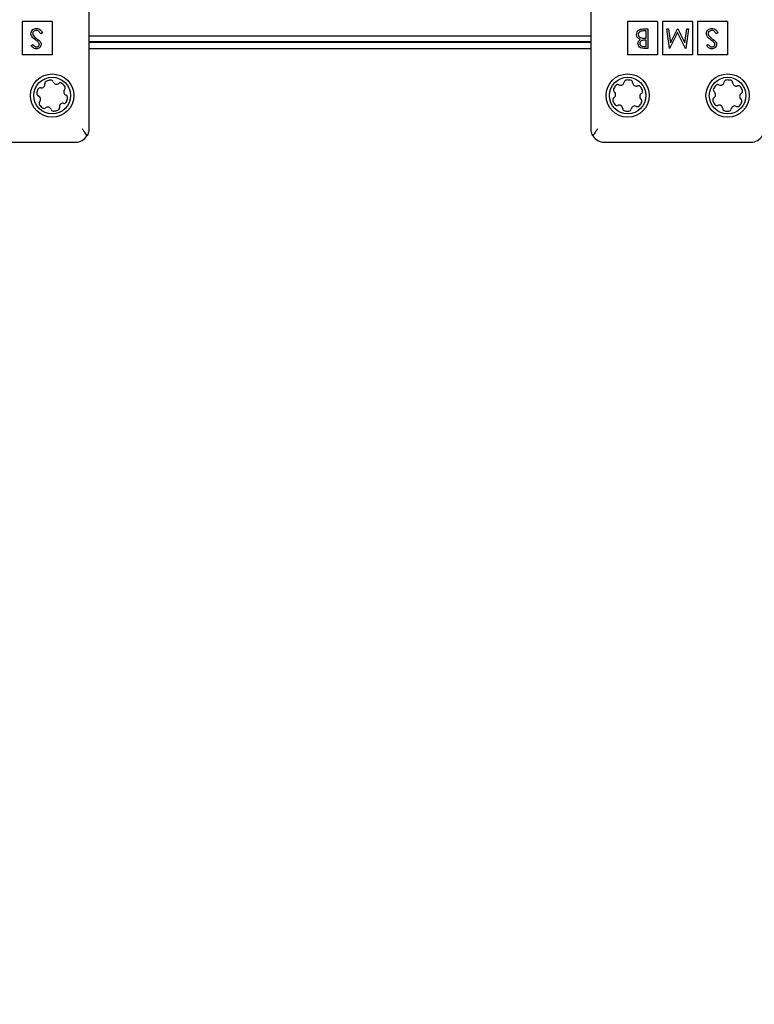
# Model space of a CAD drawing. Units: millimetres. Extents: x 0.084 to 0.351, y 0.011 to 0.273.
# Drawn here: x 0.198 to 0.203, y 0.137 to 0.142 of the extents above; entities that cross this region are included whole.
import ezdxf

# ---------------------------------------------------------------- set-up
doc = ezdxf.new("R2010")
doc.units = ezdxf.units.MM
doc.layers.add('FORMAT', color=7, linetype='Continuous')
doc.styles.add('SLDTEXTSTYLE1', font='TXT', dxfattribs={"width": 0.75})
doc.dimstyles.new('SLDDIMSTYLE0', dxfattribs={"dimtxt": 0.0035, "dimasz": 0.003302, "dimexe": 0, "dimexo": 0.0625, "dimgap": 0.000875, "dimtad": 1, "dimlfac": 50, "dimrnd": 1e-09, "dimzin": 12, "dimdsep": 46, "dimtxsty": 'SLDTEXTSTYLE1', "dimsah": 1, "dimcen": 0.09, "dimadec": 0, "dimazin": 3, "dimtfac": 1, "dimtofl": 0, "dimtmove": 0, "dimatfit": 3, "dimfxl": 1, "dimfrac": 2, "dimtolj": 1, "dimtzin": 12, "dimarcsym": 0})

# ---------------------------------------------------------------- blocks, each defined once
blk = doc.blocks.new('_D_2')
at = {"layer": 'FORMAT', "color": 7, "transparency": 16777216}
for p, q in [((0.1116484664288925, 0.1332745209771836), (0.1116484664288906, 0.269344791166404)), ((0.3512484664288925, 0.1372745209771842), (0.3512484664288907, 0.2693447911664073)), ((0.1116484664288907, 0.268344791166404), (0.3512484664288907, 0.2683447911664073))]:
    blk.add_line(p, q, dxfattribs=at)
for points in [[(0.1116484664288907, 0.268344791166404), (0.1149504664288907, 0.267836791166404), (0.1149504664288906, 0.268852791166404)], [(0.3512484664288907, 0.2683447911664073), (0.3479464664288907, 0.2688527911664073), (0.3479464664288907, 0.2678367911664072)]]:
    blk.add_solid(points, dxfattribs=at)
at = {"layer": 'FORMAT', "color": 7, "transparency": 16777216, "char_height": 0.0035, "attachment_point": 1, "style": 'SLDTEXTSTYLE1'}
for s, insert in [('11,98', (0.2501379219063373, 0.2728565280809849)), ('m', (0.2617754223936053, 0.2728565280809851))]:
    blk.add_mtext(s, dxfattribs=dict(at, insert=insert))
blk = doc.blocks.new('_D_3')
at = {"layer": 'FORMAT', "color": 7, "transparency": 16777216}
for p, q in [((0.1440228091940384, 0.04127414752734609), (0.1440228091940384, 0.2598014965232986)), ((0.3219941321749961, 0.1406577610166004), (0.3219941321749961, 0.2598014965232986)), ((0.3219941321749961, 0.2588014965232986), (0.1440228091940384, 0.2588014965232986))]:
    blk.add_line(p, q, dxfattribs=at)
for points in [[(0.1440228091940384, 0.2588014965232986), (0.1473248091940384, 0.2582934965232986), (0.1473248091940384, 0.2593094965232986)], [(0.3219941321749961, 0.2588014965232986), (0.3186921321749961, 0.2593094965232986), (0.3186921321749961, 0.2582934965232986)]]:
    blk.add_solid(points, dxfattribs=at)
at = {"layer": 'FORMAT', "color": 7, "transparency": 16777216, "char_height": 0.0035, "attachment_point": 1, "style": 'SLDTEXTSTYLE1'}
for s, insert in [('8,90', (0.2514309776195143, 0.2633132334378775)), ('m', (0.2604823666804288, 0.2633132334378774))]:
    blk.add_mtext(s, dxfattribs=dict(at, insert=insert))

msp = doc.modelspace()

# ---------------------------------------------------------------- linework, layer by layer
at = {"color": 7, "linetype": 'Continuous', "lineweight": 25}
for p, q in [((0.198768466428891, 0.1424745209771839), (0.198768466428891, 0.1417545209771839)), ((0.2017819691207872, 0.1417545209771839), (0.2017819691207872, 0.1424745209771839)), ((0.198548466428891, 0.1423985209771839), (0.198368466428891, 0.1423985209771839)), ((0.198368466428891, 0.1423985209771839), (0.198368466428891, 0.1421985209771839)), ((0.198548466428891, 0.1423985209771839), (0.198548466428891, 0.1421985209771839)), ((0.2020019691207872, 0.1423985209771839), (0.2020019691207872, 0.1421985209771839)), ((0.2021819691207872, 0.1423985209771839), (0.2020019691207872, 0.1423985209771839)), ((0.2021819691207872, 0.1423985209771839), (0.2021819691207872, 0.1421985209771839)), ((0.2023919691207872, 0.1423985209771839), (0.2022119691207872, 0.1423985209771839)), ((0.2022119691207872, 0.1423985209771839), (0.2022119691207872, 0.1421985209771839)), ((0.2023919691207872, 0.1423985209771839), (0.2023919691207872, 0.1421985209771839)), ((0.2024219691207872, 0.1423985209771839), (0.2024219691207872, 0.1421985209771839)), ((0.2026019691207872, 0.142398520977184), (0.2024219691207872, 0.1423985209771839)), ((0.2026019691207872, 0.142398520977184), (0.2026019691207872, 0.1421985209771839)), ((0.1984894813861559, 0.142332063194732), (0.1984796400733889, 0.142326163071201)), ((0.2020920973593022, 0.1423545209771839), (0.2021235802318984, 0.1423545209771839)), ((0.2021131325823257, 0.1423425808062438), (0.2020982540099432, 0.1423425808062438)), ((0.2021131325823257, 0.1422992976865857), (0.2021131325823257, 0.1423425808062438)), ((0.2021235802318984, 0.1423545209771839), (0.2021235802318984, 0.1422381043105173)), ((0.2022524761153118, 0.1422381043105173), (0.2022370145267701, 0.1423545209771839)), ((0.2022370145267701, 0.1423545209771839), (0.2022475088176355, 0.1423545209771839)), ((0.2022475088176355, 0.1423545209771839), (0.2022586560865992, 0.1422707532154318)), ((0.2023019392062573, 0.1423336256780386), (0.2022539919573257, 0.1422381043105173)), ((0.2022586560865992, 0.1422707532154318), (0.2023006798913535, 0.1423545209771839)), ((0.2023006798913535, 0.1423545209771839), (0.2023030352766366, 0.142354520977184)), ((0.2023500030584208, 0.1422381043105173), (0.2023019392062573, 0.1423336256780386)), ((0.2023030352766366, 0.142354520977184), (0.2023452223259154, 0.1422705666502609)), ((0.2023452223259154, 0.1422705666502609), (0.2023563462742327, 0.1423545209771839)), ((0.2023668638857445, 0.1423545209771839), (0.2023514955797883, 0.1422381043105173)), ((0.2023563462742327, 0.1423545209771839), (0.2023668638857445, 0.1423545209771839)), ((0.2025429840780522, 0.142332063194732), (0.2025331427652851, 0.1423261630712011)), ((0.198768466428891, 0.1423136207418402), (0.2017819691207872, 0.1423136207418402)), ((0.198768466428891, 0.1422789797256888), (0.2017819691207872, 0.1422789797256888)), ((0.198768466428891, 0.1422745209771838), (0.2017819691207872, 0.1422745209771838)), ((0.1997848191441388, 0.1422745209771838), (0.1997848191441388, 0.1422789797256888)), ((0.2004848191441388, 0.1422789797256888), (0.2004848191441388, 0.1422745209771838)), ((0.2016709712653967, 0.1422745209771838), (0.2016709712653967, 0.1422789797256888)), ((0.2021131325823257, 0.1422873575156455), (0.2021061130677691, 0.1422873575156455)), ((0.2021062063503545, 0.1422992976865856), (0.2021131325823257, 0.1422992976865857)), ((0.2021131325823257, 0.1422500444814574), (0.2021131325823257, 0.1422873575156455)), ((0.1984223179246175, 0.1422548252139628), (0.1984317627863963, 0.1422619846523976)), ((0.2017819691207872, 0.1422345209771838), (0.198768466428891, 0.1422345209771838)), ((0.2020989536293342, 0.1422500444814574), (0.2021131325823257, 0.1422500444814574)), ((0.2021235802318984, 0.1422381043105173), (0.2021008659223364, 0.1422381043105173)), ((0.2022539919573257, 0.1422381043105173), (0.2022524761153118, 0.1422381043105173)), ((0.2023514955797883, 0.1422381043105173), (0.2023500030584208, 0.1422381043105173)), ((0.2024758206165137, 0.1422548252139628), (0.2024852654782926, 0.1422619846523976)), ((0.198548466428891, 0.1421985209771839), (0.198368466428891, 0.1421985209771839)), ((0.2021819691207872, 0.1421985209771839), (0.2020019691207872, 0.1421985209771839)), ((0.2023919691207872, 0.1421985209771839), (0.2022119691207872, 0.1421985209771839)), ((0.2026019691207872, 0.1421985209771839), (0.2024219691207872, 0.1421985209771839)), ((0.197808466428891, 0.1416745209771839), (0.198688466428891, 0.1416745209771839)), ((0.2018619691207872, 0.1416745209771839), (0.2027419691207872, 0.1416745209771839))]:
    msp.add_line(p, q, dxfattribs=at)
for centre, radius in [((0.198548466428891, 0.1419545209771839), 0.0001299999999999912), ((0.1985484664288912, 0.1419545209771835), 0.0001100000000000103), ((0.2020019691207872, 0.1419545209771839), 0.000130000000000019), ((0.2020019691207869, 0.1419545209771836), 0.0001099999999999791), ((0.2026019691207872, 0.1419545209771839), 0.0001299999999999912), ((0.2026019691207869, 0.1419545209771836), 0.0001099999999999943)]:
    msp.add_circle(centre, radius, dxfattribs=at)
for centre, radius, start, end in [((0.1985196620873813, 0.1420277603102647), 1.500000000000778e-05, 111.4692480767797, 188.864186880606), ((0.1985484664288912, 0.1419545209771835), 9.369999999996886e-05, 96.15546554959353, 111.469248076837), ((0.1985400276957336, 0.1420327672408814), 1.500000000000452e-05, 18.7605267458187, 96.15546554961752), ((0.1985745884892997, 0.1420445061312924), 2.1500000000008e-05, 198.7605267459369, 308.8641868805536), ((0.1985974913811408, 0.1420160859352109), 1.499999999999546e-05, 51.46924807679106, 128.8641868806189), ((0.2019596600437022, 0.1420381249962033), 2.150000000002682e-05, 241.7905502917853, 351.8942104263271), ((0.2019957953873497, 0.1420329784498388), 1.500000000000908e-05, 94.49927162271982, 171.8942104264766), ((0.2020019691207869, 0.1419545209771836), 9.37000000000169e-05, 79.18548909545129, 94.49927162270612), ((0.2020167356085276, 0.1420318232464892), 1.500000000000501e-05, 1.790550291765198, 79.18548909547148), ((0.2020532177865741, 0.1420329637222594), 2.15000000000023e-05, 181.7905502917673, 291.8942104264434), ((0.2025596600437022, 0.1420381249962033), 2.150000000002682e-05, 241.7905502917853, 351.8942104263166), ((0.2025957953873497, 0.1420329784498388), 1.500000000000908e-05, 94.49927162271982, 171.8942104264766), ((0.2026019691207869, 0.1419545209771836), 9.370000000001907e-05, 79.18548909546796, 94.49927162272306), ((0.2026167356085276, 0.1420318232464892), 1.500000000000501e-05, 1.790550291765198, 79.18548909547148), ((0.2026532177865741, 0.1420329637222594), 2.15000000000023e-05, 181.7905502917673, 291.8942104264434), ((0.1985484664288912, 0.1419545209771835), 9.370000000000815e-05, 156.1554655495996, 171.4692480768609), ((0.1984764838101987, 0.1419863359517422), 1.500000000002423e-05, 78.76052674604874, 156.1554655495809), ((0.1984835980296736, 0.1420221359221508), 2.150000000001195e-05, 258.7605267458785, 8.864186880554977), ((0.1985484664288912, 0.1419545209771835), 9.369999999997097e-05, 36.15546554957164, 51.46924807682027), ((0.1986394568885173, 0.141976891186325), 2.150000000001404e-05, 138.7605267458668, 248.8641868805189), ((0.198612010314426, 0.1420009522663227), 1.499999999999747e-05, 318.760526745869, 36.1554655495684), ((0.2019309360896321, 0.1419884031035183), 1.500000000001772e-05, 154.4992716226848, 231.894210426409), ((0.2020019691207869, 0.1419545209771836), 9.370000000003956e-05, 139.1854890954569, 154.4992716227006), ((0.201908411377915, 0.1419596822511274), 2.149999999999386e-05, 301.7905502917832, 51.89421042639547), ((0.2019424066356684, 0.1420059602653445), 1.500000000002598e-05, 61.79055029183028, 139.1854890955889), ((0.2020668284185044, 0.141999096323504), 1.499999999999663e-05, 34.49927162263337, 111.8942104263154), ((0.2020019691207869, 0.1419545209771836), 9.369999999998938e-05, 19.18548909544975, 34.49927162270958), ((0.2020762980936461, 0.1419803839583283), 1.499999999999909e-05, 301.790550291733, 19.18548909543034), ((0.2025309360896321, 0.1419884031035183), 1.500000000001772e-05, 154.4992716226848, 231.894210426409), ((0.2026019691207869, 0.1419545209771836), 9.370000000004833e-05, 139.1854890954569, 154.4992716227079), ((0.2025084113779151, 0.1419596822511274), 2.149999999997673e-05, 301.7905502917203, 51.89421042645366), ((0.2025424066356684, 0.1420059602653445), 1.500000000000497e-05, 61.79055029173685, 139.1854890955196), ((0.2026668284185044, 0.141999096323504), 1.499999999999788e-05, 34.49927162263337, 111.8942104264138), ((0.2026019691207869, 0.1419545209771836), 9.369999999998938e-05, 19.18548909545532, 34.49927162270958), ((0.2026762980936461, 0.1419803839583283), 1.499999999999909e-05, 301.790550291733, 19.18548909543034), ((0.1984706371351317, 0.1419661953522372), 1.500000000000105e-05, 171.4692480768453, 248.8641868805721), ((0.1984574759692651, 0.1419321507680419), 2.150000000001067e-05, 318.7605267459232, 68.8641868805448), ((0.1984849225433563, 0.1419080896880442), 1.499999999999747e-05, 138.7605267458682, 216.1554655496548), ((0.1986204490475836, 0.1419227060026247), 1.500000000001301e-05, 258.7605267460289, 336.1554655496787), ((0.1986262957226507, 0.1419428466021297), 1.500000000000105e-05, 351.4692480768461, 68.8641868805713), ((0.1985484664288912, 0.1419545209771835), 9.370000000001639e-05, 336.1554655495694, 351.4692480768282), ((0.2019276401479277, 0.1419286579960388), 1.499999999999909e-05, 121.7905502917322, 199.1854890955313), ((0.2020019691207869, 0.1419545209771836), 9.370000000001225e-05, 199.185489095445, 214.4992716227008), ((0.2020019691207869, 0.1419545209771836), 9.36999999999794e-05, 319.1854890954484, 334.4992716227021), ((0.2020955268636588, 0.1419493597032397), 2.15000000000157e-05, 121.7905502917434, 231.894210426442), ((0.2020730021519417, 0.1419206388508488), 1.499999999997876e-05, 334.4992716226899, 51.89421042642613), ((0.2025276401479277, 0.1419286579960388), 1.500000000001589e-05, 121.7905502918223, 199.1854890954965), ((0.2026019691207869, 0.1419545209771836), 9.370000000003512e-05, 199.1854890954394, 214.4992716226912), ((0.2026019691207869, 0.1419545209771836), 9.36999999999794e-05, 319.1854890954484, 334.4992716227021), ((0.2026955268636587, 0.1419493597032397), 2.15000000000157e-05, 121.7905502917434, 231.894210426442), ((0.2026730021519417, 0.1419206388508488), 1.499999999997876e-05, 334.4992716227356, 51.89421042642613), ((0.1985484664288912, 0.1419545209771835), 9.370000000004405e-05, 216.1554655496136, 231.4692480768396), ((0.1984994414766415, 0.141892956019156), 1.500000000001708e-05, 231.469248076775, 308.8641868805531), ((0.1985223443684827, 0.1418645358230745), 2.149999999998639e-05, 18.76052674586602, 128.8641868805993), ((0.1985569051620488, 0.1418762747134855), 1.500000000002361e-05, 198.7605267459199, 276.155465549607), ((0.1985484664288912, 0.1419545209771835), 9.370000000005085e-05, 276.1554655495888, 291.4692480768412), ((0.198577270770401, 0.1418812816441022), 1.500000000000778e-05, 291.4692480769179, 8.864186880605217), ((0.1986133348281088, 0.141886906032216), 2.150000000002513e-05, 78.76052674590653, 188.8641868804827), ((0.2019371098230693, 0.1419099456308631), 1.500000000002363e-05, 214.4992716227816, 291.8942104263751), ((0.2019507204549997, 0.1418760782321077), 2.15000000000023e-05, 1.790550291766507, 111.8942104264426), ((0.2019872026330462, 0.1418772187078779), 1.500000000000501e-05, 181.790550291872, 259.1854890954723), ((0.2020019691207869, 0.1419545209771836), 9.369999999998821e-05, 259.1854890954322, 274.4992716226914), ((0.2020081428542241, 0.1418760635045283), 1.500000000000908e-05, 274.4992716227206, 351.8942104264774), ((0.2020442781978716, 0.1418709169581639), 2.150000000001731e-05, 61.79055029174955, 171.8942104263263), ((0.2020615316059055, 0.1419030816890226), 1.500000000000079e-05, 241.7905502917878, 319.1854890954511), ((0.2025371098230694, 0.1419099456308631), 1.500000000001235e-05, 214.4992716227216, 291.8942104263162), ((0.2025507204549997, 0.1418760782321077), 2.150000000002806e-05, 1.790550291764196, 111.894210426415), ((0.2025872026330462, 0.1418772187078779), 1.500000000000501e-05, 181.790550291872, 259.1854890954723), ((0.2026019691207869, 0.1419545209771836), 9.369999999998821e-05, 259.1854890954322, 274.4992716226914), ((0.2026081428542241, 0.1418760635045283), 1.499999999999416e-05, 274.4992716227206, 351.8942104264625), ((0.2026442781978716, 0.1418709169581639), 2.150000000001731e-05, 61.79055029174955, 171.8942104263263), ((0.2026615316059055, 0.1419030816890226), 1.500000000001391e-05, 241.7905502916944, 319.1854890954511), ((0.198688466428891, 0.1417545209771839), 7.999999999999922e-05, 270.0000000000008, 328.6002851900948), ((0.2018619691207872, 0.1417545209771839), 7.999999999999674e-05, 211.3997148099172, 270.0000000000008), ((0.2027419691207872, 0.1417545209771839), 8.000000000001368e-05, 270.0000000000008, 328.6002851900778)]:
    msp.add_arc(centre, radius, start, end, dxfattribs=at)
for points, knots in [([(0.19842082540325, 0.1423259998266764), (0.1984214789558886, 0.142330759879332), (0.1984227877205487, 0.1423402920705091), (0.1984320702616727, 0.1423504608587749), (0.198442838880709, 0.1423565910262906), (0.1984503322390217, 0.1423572009283444), (0.1984540806449701, 0.142357506019919)], [0, 0, 0, 0, 0.2791824822375663, 0.5590738142105437, 0.779435298749286, 1, 1, 1, 1]), ([(0.1984482504833782, 0.1422884302653784), (0.1984409548372875, 0.1422938354029122), (0.1984307910658095, 0.1423013654533037), (0.1984221293109362, 0.1423153745761079), (0.1984212597154732, 0.1423224607140189), (0.19842082540325, 0.1423259998266764)], [0, 0, 0, 0, 0.560104932420634, 0.7802980662775123, 0.9999999999999999, 0.9999999999999999, 0.9999999999999999, 0.9999999999999999]), ([(0.1984540806449701, 0.1423455658489788), (0.1984509514920538, 0.1423452519372899), (0.1984446977195408, 0.1423446245686875), (0.1984370513526744, 0.1423399216634256), (0.1984321977659273, 0.1423332126604768), (0.1984315812638454, 0.1423282950621207), (0.1984312730528226, 0.1423258365821519)], [0, 0, 0, 0, 0.2802561256774694, 0.5601062339494886, 0.7800816711794478, 1, 1, 1, 1]), ([(0.1984312730528226, 0.1423258365821519), (0.1984315595341694, 0.142323517848522), (0.1984320721616223, 0.1423193687249298), (0.1984344142388465, 0.1423159275452426), (0.1984354474485224, 0.1423144094654318)], [0, 0, 0, 0, 0.5588490143458803, 1, 1, 1, 1]), ([(0.1984540806449701, 0.142357506019919), (0.1984583878397798, 0.1423570746874033), (0.1984670013340204, 0.1423562121120373), (0.1984802689901082, 0.1423474359921226), (0.1984859858848155, 0.1423378961651781), (0.1984894813861559, 0.142332063194732)], [0, 0, 0, 0, 0.2798746980266811, 0.5596912157420664, 1, 1, 1, 1]), ([(0.1984796400733889, 0.142326163071201), (0.1984761801860565, 0.1423314796742182), (0.198471356488612, 0.1423388919630947), (0.1984614940961486, 0.1423447953723269), (0.198456550832382, 0.1423453091235103), (0.1984540806449701, 0.1423455658489788)], [0, 0, 0, 0, 0.5593170390206799, 0.7797872915053646, 0.9999999999999999, 0.9999999999999999, 0.9999999999999999, 0.9999999999999999]), ([(0.2020549242489924, 0.1423214756212812), (0.2020556168602665, 0.1423266923667077), (0.2020570028627163, 0.1423371317317755), (0.2020674564855756, 0.1423482231622018), (0.2020798001579595, 0.1423538152729197), (0.2020879949748665, 0.1423542855520568), (0.2020920973593022, 0.1423545209771839)], [0, 0, 0, 0, 0.2791527146228083, 0.558619763733965, 0.7790418709718789, 1, 1, 1, 1]), ([(0.2020982540099432, 0.1423425808062438), (0.2020906531874949, 0.1423425650782737), (0.2020792563379102, 0.1423425414953904), (0.2020691687575495, 0.1423336440404543), (0.2020658588275897, 0.1423269944050954), (0.2020655341986046, 0.1423233151066804), (0.202065371898565, 0.1423214756212812)], [0, 0, 0, 0, 0.4993759032313221, 0.7487758192087794, 0.8743990945117758, 1, 1, 1, 1]), ([(0.2024743280951462, 0.1423259998266765), (0.2024749816477849, 0.142330759879332), (0.2024762904124449, 0.1423402920705092), (0.2024855729535689, 0.1423504608587749), (0.2024963415726052, 0.1423565910262906), (0.2025038349309179, 0.1423572009283444), (0.2025075833368663, 0.142357506019919)], [0, 0, 0, 0, 0.2791824822375673, 0.5590738142105385, 0.779435298749287, 1, 1, 1, 1]), ([(0.2025017531752744, 0.1422884302653784), (0.2024944575291837, 0.1422938354029123), (0.2024842937577058, 0.1423013654533038), (0.2024756320028324, 0.1423153745761079), (0.2024747624073694, 0.1423224607140189), (0.2024743280951462, 0.1423259998266765)], [0, 0, 0, 0, 0.560104932420636, 0.7802980662775095, 1, 1, 1, 1]), ([(0.2025075833368663, 0.1423455658489788), (0.2025044541839501, 0.1423452519372899), (0.202498200411437, 0.1423446245686876), (0.2024905540445706, 0.1423399216634256), (0.2024857004578235, 0.1423332126604769), (0.2024850839557417, 0.1423282950621208), (0.2024847757447188, 0.1423258365821519)], [0, 0, 0, 0, 0.2802561256774764, 0.56010623394949, 0.780081671179448, 1, 1, 1, 1]), ([(0.2024847757447188, 0.1423258365821519), (0.2024850622260656, 0.142323517848522), (0.2024855748535186, 0.1423193687249298), (0.2024879169307427, 0.1423159275452426), (0.2024889501404186, 0.1423144094654318)], [0, 0, 0, 0, 0.5588490143458751, 1, 1, 1, 1]), ([(0.2025075833368663, 0.142357506019919), (0.2025118905316761, 0.1423570746874033), (0.2025205040259166, 0.1423562121120373), (0.2025337716820045, 0.1423474359921226), (0.2025394885767118, 0.1423378961651782), (0.2025429840780522, 0.142332063194732)], [0, 0, 0, 0, 0.2798746980266718, 0.5596912157420645, 1, 1, 1, 1]), ([(0.2025331427652851, 0.1423261630712011), (0.2025296828779528, 0.1423314796742182), (0.2025248591805082, 0.1423388919630948), (0.2025149967880448, 0.142344795372327), (0.2025100535242782, 0.1423453091235104), (0.2025075833368663, 0.1423455658489788)], [0, 0, 0, 0, 0.5593170390206804, 0.7797872915053667, 0.9999999999999999, 0.9999999999999999, 0.9999999999999999, 0.9999999999999999]), ([(0.1984354474485224, 0.1423144094654318), (0.1984390350348728, 0.1423105720262211), (0.1984454471596324, 0.1423037133372384), (0.1984530756731009, 0.1422982519637674), (0.1984564360302531, 0.1422958462309232)], [0, 0, 0, 0, 0.5595003972876703, 1, 1, 1, 1]), ([(0.1984638986370908, 0.1422768399041337), (0.1984610268762961, 0.1422790691340532), (0.1984558978703603, 0.1422830505706376), (0.1984505875318928, 0.1422867862257041), (0.1984482504833782, 0.1422884302653784)], [0, 0, 0, 0, 0.5599059214514326, 1, 1, 1, 1]), ([(0.1984564360302531, 0.1422958462309232), (0.1984602348130854, 0.1422931678220998), (0.1984670133226046, 0.1422883884965875), (0.1984729171075335, 0.14228256946656), (0.1984755123189818, 0.1422800115120397)], [0, 0, 0, 0, 0.5604156520619445, 1, 1, 1, 1]), ([(0.1984715711297457, 0.1422617980872266), (0.1984714284317832, 0.142263420464819), (0.1984711429561353, 0.1422666661263995), (0.1984686485642465, 0.1422720316270907), (0.1984657005490511, 0.1422750158568108), (0.1984638986370908, 0.1422768399041337)], [0, 0, 0, 0, 0.2798263846603699, 0.5598091037562339, 1, 1, 1, 1]), ([(0.1984755123189818, 0.1422800115120397), (0.1984775637514322, 0.1422769917160101), (0.198481228086872, 0.1422715976580143), (0.1984817771168982, 0.142265133222704), (0.1984820187793183, 0.1422622878208004)], [0, 0, 0, 0, 0.5598375160244136, 1, 1, 1, 1]), ([(0.2020773353901515, 0.1422917184765162), (0.2020738440047799, 0.1422931301758935), (0.2020668754408379, 0.1422959478302999), (0.2020595261982288, 0.1423037411177535), (0.2020555486028909, 0.1423126480617392), (0.2020551324064988, 0.1423185325423851), (0.2020549242489924, 0.1423214756212812)], [0, 0, 0, 0, 0.2803776842313604, 0.5596144832174128, 0.7797444840822942, 1, 1, 1, 1]), ([(0.2020638793771975, 0.1422669519500739), (0.2020640770318115, 0.1422696997856896), (0.2020644721548941, 0.1422751928690888), (0.2020682864328618, 0.1422845444232037), (0.2020739075973131, 0.1422890009072118), (0.2020773353901515, 0.1422917184765162)], [0, 0, 0, 0, 0.2808686877413066, 0.5614728614602209, 1, 1, 1, 1]), ([(0.2021008659223364, 0.1422381043105173), (0.202095879661383, 0.1422382104541375), (0.2020859552285739, 0.1422384217176949), (0.2020728309781224, 0.1422443558475204), (0.2020651891713245, 0.1422552383758996), (0.2020643160070484, 0.1422630471408835), (0.2020638793771975, 0.1422669519500739)], [0, 0, 0, 0, 0.2813168398658322, 0.5599205700231581, 0.7799362375190266, 1, 1, 1, 1]), ([(0.202065371898565, 0.1423214756212812), (0.2020657235325338, 0.1423186225822052), (0.2020664273645232, 0.1423129119275283), (0.2020731531548277, 0.1423045976549657), (0.2020801520052233, 0.1423021611270412), (0.2020844248666473, 0.1423006736047213)], [0, 0, 0, 0, 0.2799887483544358, 0.5604266232182613, 1, 1, 1, 1]), ([(0.2021061130677691, 0.1422873575156455), (0.2020987943030283, 0.1422873486735369), (0.2020896345910312, 0.1422873376073023), (0.2020806389519416, 0.1422814143867402), (0.2020771097488176, 0.142277381565518), (0.2020747686552673, 0.1422724878375354), (0.2020744742264345, 0.1422689370511671), (0.2020743270267701, 0.1422671618358912)], [0, 0, 0, 0, 0.4986518566410482, 0.6240817344723771, 0.7494526377028452, 0.8747388722514803, 1, 1, 1, 1]), ([(0.2020743270267701, 0.1422671618358912), (0.2020746608983905, 0.1422642939954948), (0.2020751630304973, 0.1422599808563945), (0.2020788423617395, 0.1422555300759523), (0.2020858103789078, 0.1422505672635627), (0.2020931167390422, 0.1422502766479076), (0.2020989536293342, 0.1422500444814574)], [0, 0, 0, 0, 0.2492996095697136, 0.3749385408838333, 0.5006521584478757, 1, 1, 1, 1]), ([(0.2020844248666473, 0.1423006736047213), (0.2020884746055381, 0.1423001725532004), (0.2020957097098798, 0.1422992773942452), (0.2021029977007846, 0.1422992914835525), (0.2021062063503545, 0.1422992976865856)], [0, 0, 0, 0, 0.5597346906872924, 1, 1, 1, 1]), ([(0.2024889501404186, 0.1423144094654318), (0.2024925377267691, 0.1423105720262211), (0.2024989498515286, 0.1423037133372384), (0.2025065783649972, 0.1422982519637675), (0.2025099387221494, 0.1422958462309233)], [0, 0, 0, 0, 0.5595003972876762, 1, 1, 1, 1]), ([(0.202517401328987, 0.1422768399041338), (0.2025145295681924, 0.1422790691340532), (0.2025094005622565, 0.1422830505706376), (0.202504090223789, 0.1422867862257041), (0.2025017531752744, 0.1422884302653784)], [0, 0, 0, 0, 0.5599059214514268, 1, 1, 1, 1]), ([(0.2025099387221494, 0.1422958462309233), (0.2025137375049817, 0.1422931678220999), (0.2025205160145009, 0.1422883884965875), (0.2025264197994297, 0.14228256946656), (0.2025290150108781, 0.1422800115120397)], [0, 0, 0, 0, 0.5604156520619555, 1, 1, 1, 1]), ([(0.2025250738216419, 0.1422617980872267), (0.2025249311236795, 0.142263420464819), (0.2025246456480316, 0.1422666661263995), (0.2025221512561427, 0.1422720316270907), (0.2025192032409474, 0.1422750158568108), (0.202517401328987, 0.1422768399041338)], [0, 0, 0, 0, 0.2798263846603665, 0.5598091037562244, 1, 1, 1, 1]), ([(0.2025290150108781, 0.1422800115120397), (0.2025310664433285, 0.1422769917160101), (0.2025347307787683, 0.1422715976580144), (0.2025352798087945, 0.1422651332227041), (0.2025355214712146, 0.1422622878208004)], [0, 0, 0, 0, 0.5598375160244143, 1, 1, 1, 1]), ([(0.1984533343842863, 0.1422351192677822), (0.1984497501899327, 0.1422354698840453), (0.1984425817893122, 0.1422361711177369), (0.1984313605045693, 0.1422430195488955), (0.198425749527884, 0.1422503450369531), (0.1984223179246175, 0.1422548252139628)], [0, 0, 0, 0, 0.2797522797180747, 0.5595054892851388, 1, 1, 1, 1]), ([(0.1984317627863963, 0.1422619846523976), (0.1984350530328696, 0.142257762940401), (0.198439636420103, 0.1422518820007738), (0.1984482557067413, 0.1422475413082823), (0.1984524184710541, 0.1422472200908917), (0.1984545004166046, 0.1422470594387224)], [0, 0, 0, 0, 0.5598296231326634, 0.7798552383102056, 1, 1, 1, 1]), ([(0.1984820187793183, 0.1422622878208004), (0.1984815096194315, 0.142258157576693), (0.1984804917255135, 0.1422499005429674), (0.1984725577232113, 0.1422409128984507), (0.1984630458601507, 0.142235954904424), (0.198456571431996, 0.1422353978037859), (0.1984533343842863, 0.1422351192677822)], [0, 0, 0, 0, 0.2794986201702457, 0.5587634708775108, 0.7793930734967045, 1, 1, 1, 1]), ([(0.1984545004166046, 0.1422470594387224), (0.1984568640219251, 0.1422472412477166), (0.1984615860030767, 0.1422476044634516), (0.1984672707117361, 0.1422512331835282), (0.1984709982187757, 0.1422562214040057), (0.1984713801194259, 0.1422599388034966), (0.1984715711297457, 0.1422617980872266)], [0, 0, 0, 0, 0.2802776209919139, 0.5599351262588195, 0.7798984311701735, 1, 1, 1, 1]), ([(0.2025068370761825, 0.1422351192677822), (0.2025032528818289, 0.1422354698840453), (0.2024960844812084, 0.142236171117737), (0.2024848631964656, 0.1422430195488956), (0.2024792522197802, 0.1422503450369531), (0.2024758206165137, 0.1422548252139628)], [0, 0, 0, 0, 0.2797522797180735, 0.5595054892851404, 1, 1, 1, 1]), ([(0.2024852654782926, 0.1422619846523976), (0.2024885557247659, 0.142257762940401), (0.2024931391119993, 0.1422518820007738), (0.2025017583986375, 0.1422475413082823), (0.2025059211629504, 0.1422472200908917), (0.2025080031085009, 0.1422470594387224)], [0, 0, 0, 0, 0.5598296231326538, 0.7798552383102091, 1, 1, 1, 1]), ([(0.2025355214712146, 0.1422622878208004), (0.2025350123113278, 0.1422581575766931), (0.2025339944174097, 0.1422499005429675), (0.2025260604151076, 0.1422409128984508), (0.2025165485520469, 0.1422359549044241), (0.2025100741238923, 0.142235397803786), (0.2025068370761825, 0.1422351192677822)], [0, 0, 0, 0, 0.2794986201702434, 0.5587634708775127, 0.7793930734966973, 1, 1, 1, 1]), ([(0.2025080031085009, 0.1422470594387224), (0.2025103667138214, 0.1422472412477166), (0.202515088694973, 0.1422476044634516), (0.2025207734036323, 0.1422512331835283), (0.202524500910672, 0.1422562214040057), (0.2025248828113222, 0.1422599388034966), (0.2025250738216419, 0.1422617980872267)], [0, 0, 0, 0, 0.2802776209919247, 0.5599351262588298, 0.7798984311701778, 1, 1, 1, 1]), ([(0.198728466428891, 0.1417545209771839), (0.1987285151123142, 0.1417544521258459), (0.1987322687151972, 0.1417491435307678), (0.1987424288527924, 0.1417348944922469), (0.1987512241937898, 0.1417213507106168), (0.1987567507001385, 0.1417128405465215)], [0, 0, 0, 0, 0.004859894445817797, 0.3747089382112087, 1, 1, 1, 1]), ([(0.198768466428891, 0.1417545209771839), (0.198768466370017, 0.1417544521236382), (0.1987684628983665, 0.1417503920012442), (0.1987674206110319, 0.1417370412972506), (0.1987627965178999, 0.1417229865528803), (0.1987571940889147, 0.1417135846353314), (0.1987567507001385, 0.1417128405465215)], [0, 0, 0, 0, 0.004859990243085422, 0.2865815407474778, 0.9435384654751193, 1, 1, 1, 1]), ([(0.2017936848495398, 0.1417128405465216), (0.2017932414607636, 0.1417135846353314), (0.2017876390317783, 0.1417229865528804), (0.2017830149386464, 0.1417370412972506), (0.2017819726513117, 0.1417503920012443), (0.2017819691796612, 0.1417544521236382), (0.2017819691207872, 0.1417545209771839)], [0, 0, 0, 0, 0.05646153452487271, 0.7134184592525142, 0.9951400097568804, 1, 1, 1, 1]), ([(0.2017936848495398, 0.1417128405465216), (0.2017992113558884, 0.1417213507106168), (0.2018080066968859, 0.1417348944922469), (0.2018181668344809, 0.141749143530768), (0.2018219204373641, 0.141754452125846), (0.2018219691207872, 0.1417545209771839)], [0, 0, 0, 0, 0.6252910617888604, 0.9951401055543436, 1, 1, 1, 1])]:
    msp.add_open_spline(points, degree=3, knots=knots, dxfattribs=at)

# ---------------------------------------------------------------- dimensions: what is measured, and where the dimension line sits
at = {"layer": 'FORMAT', "color": 7}
dim = msp.add_linear_dim(base=(0.3512484664288907, 0.2683447911664073), p1=(0.1116484664288925, 0.1322745209771836), p2=(0.3512484664288925, 0.1362745209771842), angle=7.964661138890275e-13, text='<>m', dimstyle='SLDDIMSTYLE0', dxfattribs=at)
dim.commit()
dim.dimension.update_dxf_attribs({"geometry": '_D_2', "text_midpoint": (0.2581441723921152, 0.268344791166406), "dimtype": 160})
dim = msp.add_linear_dim(base=(0.1440228091940384, 0.2588014965232986), p1=(0.3219941321749961, 0.1396577610166004), p2=(0.1440228091940384, 0.04027414752734609), text='<>m', dimstyle='SLDDIMSTYLE0', dxfattribs=at)
dim.commit()
dim.dimension.update_dxf_attribs({"geometry": '_D_3', "text_midpoint": (0.2581441723921155, 0.2588014965232986), "dimtype": 160})

doc.saveas('drawing.dxf')
